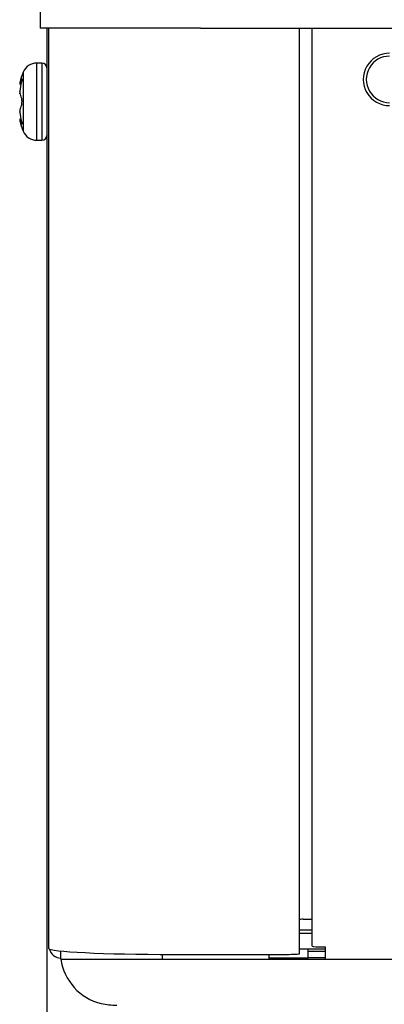
# Model space of a CAD drawing. Units: inches. Extents: x -9.4 to 9.4, y -40.8 to 11.5.
# Drawn here: x -9.1 to -7.6, y -13.6 to -9.6 of the extents above; entities that cross this region are included whole.
import ezdxf

# ---------------------------------------------------------------- set-up
doc = ezdxf.new("R2010")
doc.units = ezdxf.units.IN
doc.header["$MEASUREMENT"] = 0
doc.layers.add('20', color=7, linetype='Continuous')
doc.layers.add('Default', color=7, linetype='Continuous')

msp = doc.modelspace()

# ---------------------------------------------------------------- linework, layer by layer
at = {"layer": '20', "color": 7, "linetype": 'Continuous'}
for p in [(-9.03, -8.9537), (-9, -9.6275)]:
    msp.add_line(p, (-9.03, -9.6275), dxfattribs=at)
at = {"layer": 'Default', "color": 7, "linetype": 'Continuous'}
for p, q in [((-8.375, -9.6275), (-9.03, -9.6275)), ((-9.003, -9.6275), (-9.003, -28.2835)), ((-8.9951, -13.384), (-8.9951, -9.6275)), ((-8.375, -9.6275), (8.375, -9.6275)), ((-7.9711, -13.4056), (-7.9711, -9.6275)), ((-7.9194, -13.3748), (-7.9194, -9.6275)), ((-9.044, -10.085), (-9.044, -9.77)), ((-9.023, -9.77), (-9.044, -9.77)), ((-9.023, -9.77), (-9.023, -10.085)), ((-9.1056, -9.844), (-9.1063, -9.847)), ((-9.0996, -9.8075), (-9.0996, -10.0475)), ((-9.1137, -9.852), (-9.1137, -9.8522)), ((-9.1137, -9.8859), (-9.1137, -9.8937)), ((-9.1135, -9.8851), (-9.1136, -9.886)), ((-9.1134, -9.8496), (-9.1134, -9.8497)), ((-9.1137, -9.9614), (-9.1137, -9.9691)), ((-9.1137, -10.0028), (-9.1137, -10.003)), ((-9.1136, -9.969), (-9.1135, -9.9699)), ((-9.1134, -10.0054), (-9.1134, -10.0053)), ((-9.044, -10.085), (-9.023, -10.085)), ((-7.9554, -13.265), (-7.9194, -13.265)), ((-7.9711, -13.3084), (-7.9194, -13.3084)), ((-7.9194, -13.3234), (-7.9711, -13.3234)), ((-7.9194, -13.3236), (-7.9711, -13.3236)), ((-7.8667, -13.3777), (-7.8667, -13.4274)), ((-8.9456, -13.427), (-8.9456, -13.3944)), ((-8.5306, -13.4272), (-8.5306, -13.4081)), ((-8.4881, -13.4082), (-8.0237, -13.4082)), ((-8.0946, -13.4272), (-8.0946, -13.4082)), ((-7.8667, -13.3871), (-7.9711, -13.3871)), ((-7.9351, -13.4238), (-7.9351, -13.3871)), ((-7.9351, -13.3944), (-7.8667, -13.3944)), ((-7.8667, -13.4217), (-7.9351, -13.4217)), ((-8.5306, -13.4272), (-8.0946, -13.4272)), ((-7.9351, -13.4238), (-8.0946, -13.4238)), ((-8.0946, -13.4272), (-7.8667, -13.4272)), ((-8.0946, -13.4272), (-7.8667, -13.4272)), ((-7.8667, -13.4274), (7.9273, -13.4274))]:
    msp.add_line(p, q, dxfattribs=at)
for centre, radius, start, end in [((-9.044, -9.83), 0.06, 90, 157.97), ((-9.023, -9.79), 0.02, 0, 90), ((-8.8031, -9.9275), 0.3199, 157.97, 165.9073), ((-9.1037, -9.8522), 0.01, 184.4038, 209.279), ((-9.1398, -9.9275), 0.0356, 343.7711, 16.2465), ((-9.1041, -10.0029), 0.00956, 147.4191, 194.6166), ((-9.1037, -10.0028), 0.01, 176.4444, 194.1688), ((-8.8031, -9.9275), 0.3199, 194.0927, 202.03), ((-9.044, -10.025), 0.06, 202.03, 270), ((-9.023, -10.065), 0.02, 270, 0), ((-8.9424, -13.3712), 0.0526, 196.5858, 266.5956), ((-8.7296, -13.397), 0.218, 187.9098, 256.5461), ((-5.4401, -18.5446), 5.7518, 117.08883, 117.12213), ((-8.7262, -13.3803), 0.2349, 256.6812, 272.1739)]:
    msp.add_arc(centre, radius, start, end, dxfattribs=at)
for centre, major_axis, ratio, start_param, end_param in [((-7.6033, -9.8368), (0.1071, 0), 0.999507, 1.570796, 4.712389), ((-7.6033, -9.8369), (0.0951, 0), 0.999507, 1.570796, 4.712389), ((-8.8031, -9.8682), (-0.3129, 0), 0.462705, -0.251054, -0.127686), ((-8.8031, -9.9247), (-0.3129, 0), 0.999095, 6.032132, 6.1555), ((-9.0966, -9.8495), (0.00969, -0.00249), 0.041209, 2.94137, 3.157313), ((-8.8031, -9.871), (-0.3129, 0), 0.53639, 0.127686, 0.251054), ((-9.0966, -9.9132), (0.00902, 0.00431), 0.817513, 2.558174, 3.15022), ((-8.8031, -9.984), (-0.3129, 0), 0.53639, 6.032132, 6.1555), ((-9.0966, -9.9419), (0.00902, -0.00431), 0.817513, 3.132071, 3.725011), ((-8.8031, -9.9304), (-0.3129, 0), 0.999095, 0.127686, 0.251054), ((-8.8031, -9.9868), (-0.3129, 0), 0.462705, 0.127686, 0.251054), ((-9.0966, -10.0055), (0.00969, 0.00249), 0.041209, 3.139159, 3.341815), ((-7.9554, -13.2658), (-0.0156, 0), 0.054649, 4.712389, 6.283185), ((-7.8667, -13.3748), (0.0526, 0), 0.054649, 3.141593, 4.712389), ((-8.4881, -13.384), (-0.507, 0), 0.047678, 0, 1.570796), ((-8.0237, -13.4056), (-0.0526, 0), 0.047678, 1.570796, 3.141593), ((-8.5306, -13.427), (-0.415, 0), 0.000571, 0, 1.570796)]:
    msp.add_ellipse(centre, major_axis=major_axis, ratio=ratio, start_param=start_param, end_param=end_param, dxfattribs=at)
for points, knots in [([(-9.1042, -9.8355), (-9.1042, -9.8355), (-9.1042, -9.8355), (-9.1042, -9.8359), (-9.1043, -9.8372), (-9.1047, -9.8397), (-9.1052, -9.8423), (-9.1056, -9.8438), (-9.1056, -9.844)], [0, 0, 0, 0, 0.0382782, 0.18117, 0.361365, 0.622987, 0.9476814, 1, 1, 1, 1]), ([(-9.1134, -9.8497), (-9.1136, -9.8511), (-9.1138, -9.8533), (-9.1132, -9.8561), (-9.1124, -9.857), (-9.1124, -9.8571)], [0, 0, 0, 0, 0.481517, 0.991352, 1, 1, 1, 1]), ([(-9.1063, -10.008), (-9.1059, -10.0098), (-9.1052, -10.0126), (-9.1045, -10.0164), (-9.1043, -10.0186), (-9.1042, -10.0195), (-9.1042, -10.0196), (-9.1042, -10.0196)], [0, 0, 0, 0, 0.308843, 0.584321, 0.798131, 0.942448, 1, 1, 1, 1])]:
    msp.add_open_spline(points, degree=3, knots=knots, dxfattribs=at)
for points in [[(-9.1135, -9.8867), (-9.1137, -9.8861), (-9.1137, -9.8855), (-9.1134, -9.8849)], [(-9.1134, -9.8955), (-9.1137, -9.8945), (-9.1137, -9.8934), (-9.1134, -9.8924)], [(-9.1136, -9.8936), (-9.1137, -9.8938), (-9.1136, -9.8945), (-9.1133, -9.8955)], [(-9.1136, -9.8942), (-9.1136, -9.894), (-9.1137, -9.8938), (-9.1137, -9.8936)], [(-9.1134, -9.9594), (-9.1137, -9.9605), (-9.1137, -9.9616), (-9.1134, -9.9626)], [(-9.1133, -9.9595), (-9.1136, -9.9605), (-9.1137, -9.9612), (-9.1136, -9.9614)], [(-9.1134, -9.9702), (-9.1136, -9.9698), (-9.1137, -9.9694), (-9.1137, -9.969)]]:
    msp.add_open_spline(points, degree=3, dxfattribs=at)

doc.saveas('drawing.dxf')
